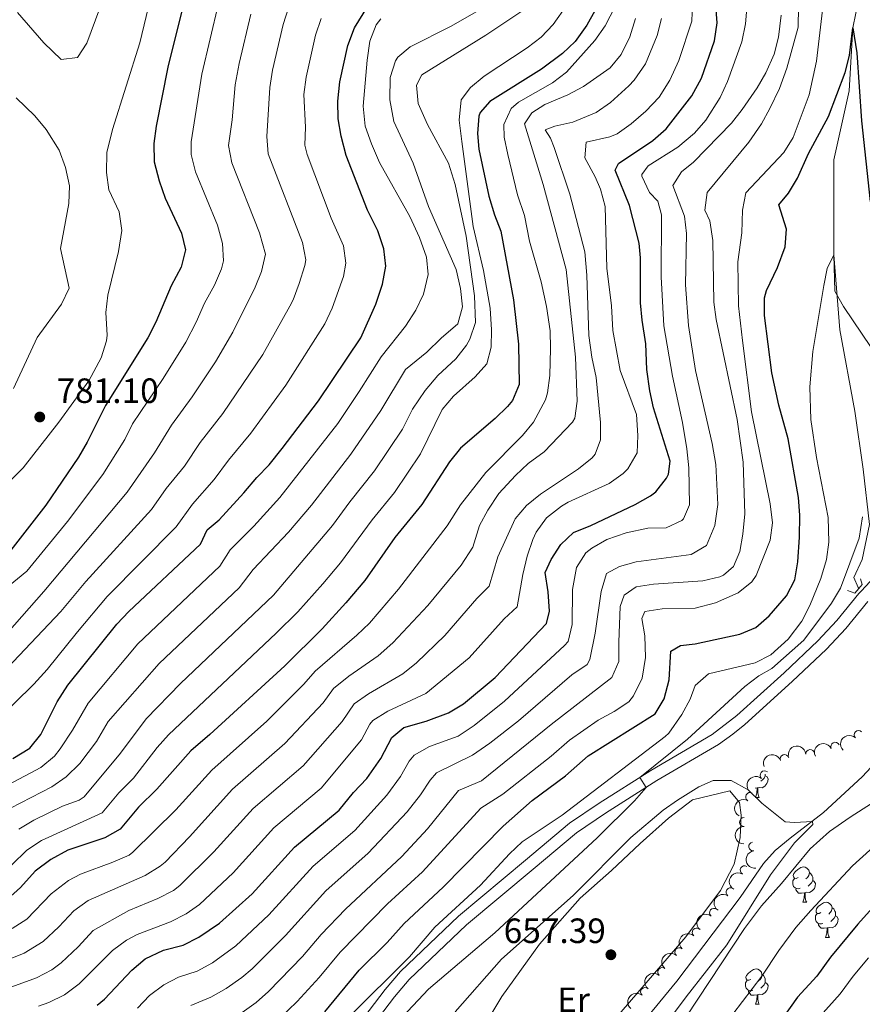
# Model space of a CAD drawing. Units: metres. Extents: x 654322 to 658844, y 734598 to 737669.
# Drawn here: x 656619 to 656859, y 735730 to 736010 of the extents above; entities that cross this region are included whole.
import ezdxf
from ezdxf.enums import TextEntityAlignment as Align

# ---------------------------------------------------------------- set-up
doc = ezdxf.new("R2010")
doc.units = ezdxf.units.M
doc.header["$MEASUREMENT"] = 0
doc.linetypes.add('DGN Style 2', pattern=[49.678193321100935, 29.80691599266056, -19.87127732844037])
doc.linetypes.add('DGN Style 3', pattern=[69.54947064954129, 49.67819332110093, -19.87127732844037])
for name, color, linetype, lineweight in [('Carátula', 7, 'Continuous', 5), ('Elementos auxiliares', 7, 'Continuous', 5), ('Entidades rústicas y varios', 7, 'Continuous', 5), ('Hidrografía', 7, 'Continuous', 5), ('Relieve y altimetría', 7, 'Continuous', 5), ('Textos de rotulación', 7, 'Continuous', 5), ('Viales y ferrocarril', 7, 'Continuous', 5)]:
    doc.layers.add(name, color=color, linetype=linetype, lineweight=lineweight)
doc.styles.add('Style-arial', font='arial.shx', dxfattribs={"bigfont": 'arialbig.shx'})
doc.styles.add('Style-Arial Narrow', font='txt')

# ---------------------------------------------------------------- blocks, each defined once
blk = doc.blocks.new('5PATER')
at = {"layer": 'Relieve y altimetría', "linetype": 'Continuous', "lineweight": 5}
h = blk.add_hatch(color=250, dxfattribs=at)
edge = h.paths.add_edge_path()
edge.add_ellipse((0, 0), major_axis=(-1.095731442945027, -1.110710700472634), ratio=0.9994222409660319, start_angle=0, end_angle=360)

msp = doc.modelspace()

# ---------------------------------------------------------------- linework, layer by layer
at = {"layer": 'Carátula', "color": 7, "linetype": 'Continuous', "lineweight": 5}
msp.add_3dface([(654389.6699999999, 734598.3400000001), (658843.52, 734699.5700000001), (658776.03, 737668.8200000001), (654322.1799999999, 737567.5800000001)], dxfattribs=at)
at = {"layer": 'Elementos auxiliares', "color": 250, "linetype": 'Continuous', "lineweight": 5}
msp.add_3dface([(655260.1300000001, 735012), (655208.04, 737325.3300000001), (658616.97, 737402.8800000001), (658670.2, 735089.51)], dxfattribs=at)
at = {"layer": 'Entidades rústicas y varios', "color": 92, "linetype": 'Continuous', "lineweight": 5}
for p, q in [((656829.51, 735791.3500000001), (656828.8899999999, 735791.29)), ((656828.97, 735788.6599999999), (656830.0900000001, 735788.6599999999)), ((656842.47, 735758.76), (656843.6000000001, 735758.76)), ((656848.95, 735748.72), (656850.0700000001, 735748.72)), ((656828.97, 735729.6699999999), (656830.0900000001, 735729.6699999999))]:
    msp.add_line(p, q, dxfattribs=at)
at = {"layer": 'Entidades rústicas y varios', "color": 92, "linetype": 'Continuous', "lineweight": 5, "flags": 128}
for points in [[(656831.8, 735795.25), (656831.8, 735794.8200000001), (656831.4299999999, 735794.1400000001), (656831.01, 735793.6599999999), (656830.53, 735793.24)], [(656831.8, 735794.8200000001), (656832.26, 735794.5800000001), (656832.6000000001, 735793.96), (656832.49, 735793.24), (656832.28, 735792.6000000001), (656831.7, 735791.8600000001), (656830.8999999999, 735791.3800000001), (656830.05, 735791.48), (656829.6200000001, 735791.3500000001)], [(656828.97, 735788.6599999999), (656829.3999999999, 735789.8200000001), (656829.51, 735791.3500000001), (656829.6200000001, 735791.3500000001), (656829.6599999999, 735790.76), (656829.69, 735790.0800000001), (656829.76, 735789.46), (656829.8800000001, 735789.06), (656830.0900000001, 735788.6599999999)], [(656841.1699999999, 735765.8200000001), (656840.6399999999, 735765.55), (656840.1100000001, 735765.6100000001), (656839.8500000001, 735765.98), (656839.79, 735766.3999999999), (656839.95, 735766.9199999999), (656840.4299999999, 735767.52), (656841.0700000001, 735768.05), (656841.97, 735768.6300000001), (656842.71, 735768.79), (656843.1399999999, 735768.74), (656843.6699999999, 735768.4199999999), (656844.2, 735767.8400000001), (656844.3600000001, 735767.2), (656844.25, 735766.3500000001), (656843.8200000001, 735765.8200000001), (656843.3999999999, 735765.3900000001)], [(656844.3600000001, 735767.2), (656844.8300000001, 735766.8800000001), (656845.1499999999, 735766.24), (656845.31, 735765.9199999999), (656845.31, 735765.3400000001), (656845.31, 735764.9199999999), (656844.94, 735764.23), (656844.52, 735763.75), (656844.04, 735763.3300000001)], [(656841.76, 735762.74), (656841.3300000001, 735762.5800000001), (656840.75, 735762.6400000001), (656840.27, 735762.8500000001), (656839.8500000001, 735763.27), (656839.6300000001, 735763.8600000001), (656839.6300000001, 735764.28), (656839.69, 735764.8600000001), (656840.1100000001, 735765.55)], [(656845.31, 735764.9199999999), (656845.76, 735764.6699999999), (656846.1100000001, 735764.05), (656846, 735763.3300000001), (656845.79, 735762.69), (656845.2, 735761.95), (656844.4099999999, 735761.47), (656843.56, 735761.5700000001), (656843.1300000001, 735761.44)], [(656843.02, 735761.44), (656842.1300000001, 735761.3600000001), (656841.28, 735761.3600000001), (656840.8600000001, 735761.79), (656840.54, 735762.26), (656840.54, 735762.5800000001)], [(656842.47, 735758.76), (656842.9099999999, 735759.9199999999), (656843.02, 735761.44), (656843.1300000001, 735761.44), (656843.1599999999, 735760.8600000001), (656843.2, 735760.1699999999), (656843.27, 735759.56), (656843.3800000001, 735759.1599999999), (656843.6000000001, 735758.76)], [(656847.6499999999, 735755.78), (656847.1200000001, 735755.52), (656846.5900000001, 735755.5700000001), (656846.3200000001, 735755.94), (656846.27, 735756.3700000001), (656846.4299999999, 735756.8900000001), (656846.9099999999, 735757.48), (656847.54, 735758.01), (656848.44, 735758.6000000001), (656849.19, 735758.76), (656849.6100000001, 735758.7), (656850.1399999999, 735758.3900000001), (656850.6699999999, 735757.8), (656850.8300000001, 735757.1599999999), (656850.72, 735756.31), (656850.3, 735755.78), (656849.8800000001, 735755.3600000001)], [(656850.8300000001, 735757.1599999999), (656851.31, 735756.8500000001), (656851.6200000001, 735756.21), (656851.78, 735755.8900000001), (656851.78, 735755.31), (656851.78, 735754.8800000001), (656851.4099999999, 735754.19), (656850.99, 735753.71), (656850.51, 735753.29)], [(656848.23, 735752.7), (656847.81, 735752.54), (656847.22, 735752.6000000001), (656846.75, 735752.81), (656846.3200000001, 735753.24), (656846.1100000001, 735753.8200000001), (656846.1100000001, 735754.24), (656846.1599999999, 735754.8300000001), (656846.5900000001, 735755.52)], [(656851.78, 735754.8800000001), (656852.24, 735754.6300000001), (656852.5800000001, 735754.02), (656852.47, 735753.29), (656852.26, 735752.6499999999), (656851.6799999999, 735751.9099999999), (656850.8800000001, 735751.4299999999), (656850.03, 735751.54), (656849.6000000001, 735751.4099999999)], [(656849.49, 735751.4099999999), (656848.6000000001, 735751.3200000001), (656847.76, 735751.3200000001), (656847.3300000001, 735751.75), (656847.01, 735752.23), (656847.01, 735752.54)], [(656848.95, 735748.72), (656849.3800000001, 735749.8800000001), (656849.49, 735751.4099999999), (656849.6000000001, 735751.4099999999), (656849.6399999999, 735750.8200000001), (656849.6699999999, 735750.1400000001), (656849.74, 735749.52), (656849.8600000001, 735749.1200000001), (656850.0700000001, 735748.72)], [(656827.6699999999, 735736.73), (656827.1399999999, 735736.47), (656826.6100000001, 735736.52), (656826.3400000001, 735736.8900000001), (656826.29, 735737.3200000001), (656826.45, 735737.8400000001), (656826.9299999999, 735738.4299999999), (656827.56, 735738.96), (656828.46, 735739.55), (656829.21, 735739.71), (656829.6300000001, 735739.6499999999), (656830.1599999999, 735739.3400000001), (656830.69, 735738.75), (656830.8500000001, 735738.1100000001), (656830.74, 735737.26), (656830.3200000001, 735736.73), (656829.8999999999, 735736.31)], [(656828.25, 735733.6499999999), (656827.8300000001, 735733.49), (656827.24, 735733.55), (656826.77, 735733.76), (656826.3400000001, 735734.19), (656826.1300000001, 735734.77), (656826.1300000001, 735735.19), (656826.1799999999, 735735.78), (656826.6100000001, 735736.47)], [(656830.8500000001, 735738.1100000001), (656831.3300000001, 735737.8), (656831.6399999999, 735737.1599999999), (656831.8, 735736.8400000001), (656831.8, 735736.26), (656831.8, 735735.8300000001), (656831.4299999999, 735735.1400000001), (656831.01, 735734.6599999999), (656830.53, 735734.24)], [(656829.51, 735732.3600000001), (656828.6200000001, 735732.27), (656827.78, 735732.27), (656827.3500000001, 735732.7), (656827.03, 735733.1799999999), (656827.03, 735733.49)], [(656831.8, 735735.8300000001), (656832.26, 735735.5800000001), (656832.6000000001, 735734.97), (656832.49, 735734.24), (656832.28, 735733.6000000001), (656831.7, 735732.8600000001), (656830.8999999999, 735732.3800000001), (656830.05, 735732.49), (656829.6200000001, 735732.3600000001)], [(656828.97, 735729.6699999999), (656829.3999999999, 735730.8300000001), (656829.51, 735732.3600000001), (656829.6200000001, 735732.3600000001), (656829.6599999999, 735731.77), (656829.69, 735731.0900000001), (656829.76, 735730.47), (656829.8800000001, 735730.0700000001), (656830.0900000001, 735729.6699999999)]]:
    msp.add_lwpolyline(points, dxfattribs=at)
at = {"layer": 'Entidades rústicas y varios', "color": 92, "linetype": 'Continuous', "lineweight": 5}
msp.add_polyline3d([(656750.6000000001, 735721.8800000001, 656.59), (656756.6599999999, 735731.8600000001, 656.82), (656767.3400000001, 735746.8, 657.65), (656778.99, 735759.8800000001, 658.59), (656787.8999999999, 735767.75, 658.71), (656796.06, 735775.5, 659.29), (656804.22, 735782.69, 659.29), (656811.01, 735787.97, 659.29), (656821.7, 735790.5, 660), (656824.3899999999, 735787.1499999999, 659.88), (656824.9199999999, 735783.5800000001, 659.76), (656824.6399999999, 735777.1799999999, 659.53), (656822.8800000001, 735769.6200000001, 659.41), (656819.05, 735762.1200000001, 658.59), (656809.0900000001, 735748.8800000001, 657.1800000000001), (656781.74, 735717.1000000001, 656.47)], dxfattribs=at)
at = {"layer": 'Entidades rústicas y varios', "color": 92, "linetype": 'Continuous', "lineweight": 5, "extrusion": (0.0004756711146060161, -0.2259887509434683, 0.9741297953476231)}
msp.add_arc((658403.0453157908, 715570.5162452069, -165322.3747341352), 2.516055640060342, 45.36446333574665, 225.9090503451193, dxfattribs=at)
at = {"layer": 'Entidades rústicas y varios', "color": 92, "linetype": 'Continuous', "lineweight": 5}
for centre, radius, start, end in [((656858.4060456485, 735806.4843804692, 666.2109409366153), 1.250091938746999, 45.47365980559708, 224.6872142245925), ((656851.7182206041, 735803.1263738989, 665.440026463631), 1.250091938746998, 25.95646765068523, 205.1700220696807), ((656837.2993690672, 735799.5926871065, 665.0715274112977), 1.250091938746999, 20.18204536346682, 199.3955997824623), ((656844.5797621356, 735801.0510702333, 665.0700423517287), 1.250091938746998, 4.599112278848616, 183.812666697844), ((656831.579171713, 735794.9669134882, 664.6995769624723), 1.250091938746999, 49.45355807347224, 228.6671124924677), ((656827.4387629053, 735788.789603998, 664.0240953612642), 1.250091938746999, 60.47722103952945, 239.6907754585249), ((656825.7310599503, 735781.6186232578, 663.5676245347446), 1.250091938746998, 90.174104447198, 269.3876588661934), ((656828.3411211497, 735774.6398786439, 663.4928538717463), 1.250091938746999, 97.82323387345969, 277.0367882924551), ((656825.8899355703, 735767.8830771775, 663.6340502249883), 1.250091938746998, 60.47520265859844, 239.6887570775939), ((656821.8411169134, 735761.5807207737, 663.9019599697724), 1.250091938746999, 55.94608268510498, 235.1596371041004), ((656817.1348778552, 735755.7466928782, 664.0036780145482), 1.250091938746999, 51.2360664838104, 230.4496209028058), ((656812.2082330524, 735750.1118619549, 663.6257715114247), 1.250091938746998, 49.40898683288268, 228.6225412518781), ((656807.2491873014, 735744.517938371, 663.0208879067152), 1.250091938746998, 49.40898683288268, 228.6225412518781), ((656802.3580795049, 735738.8453314372, 662.8120066908076), 1.250091938746998, 50.41205546000854, 229.625609879004), ((656797.4818906737, 735733.1469531022, 662.8475993100137), 1.250091938746998, 50.41205546000854, 229.625609879004)]:
    msp.add_arc(centre, radius, start, end, dxfattribs=at)
at = {"layer": 'Entidades rústicas y varios', "color": 92, "linetype": 'Continuous', "lineweight": 5, "extrusion": (-0.1475284873279323, -0.1711913760758126, 0.974129795347623)}
msp.add_arc((17230.51083825709, 960814.9685844929, -222218.0280589372), 2.516055640060342, 45.36446333574663, 225.9090503451192, dxfattribs=at)
at = {"layer": 'Entidades rústicas y varios', "color": 92, "linetype": 'Continuous', "lineweight": 5, "extrusion": (-0.07505217274473357, -0.2131626449035875, 0.9741297953476229)}
msp.add_arc((375203.7959620474, 888733.8098908417, -205495.4751035451), 2.516055640060342, 45.36446333574664, 225.9090503451193, dxfattribs=at)
at = {"layer": 'Entidades rústicas y varios', "color": 92, "linetype": 'Continuous', "lineweight": 5, "extrusion": (-0.09611809074222163, -0.2045298375496062, 0.974129795347623)}
msp.add_arc((281511.498850761, 920989.4272285374, -212978.8632046868), 2.516055640060342, 45.36446333574663, 225.9090503451193, dxfattribs=at)
at = {"layer": 'Entidades rústicas y varios', "color": 92, "linetype": 'Continuous', "lineweight": 5, "extrusion": (0.01615960834385842, -0.2254107558972537, 0.9741297953476231)}
msp.add_arc((707761.3601425474, 669320.1666556911, -154594.2658377805), 2.516055640060343, 45.36446333574663, 225.9090503451193, dxfattribs=at)
at = {"layer": 'Entidades rústicas y varios', "color": 92, "linetype": 'Continuous', "lineweight": 5, "extrusion": (0.05896321574145491, -0.2181615937909898, 0.9741297953476231)}
msp.add_arc((826049.8743060922, 525134.3540543395, -121145.1622913303), 2.516055640060342, 45.36446333574665, 225.9090503451193, dxfattribs=at)
at = {"layer": 'Entidades rústicas y varios', "color": 92, "linetype": 'Continuous', "lineweight": 5, "extrusion": (0.1592986410685867, -0.1602968645036446, 0.9741297953476231)}
msp.add_arc((984540.2578566654, 57529.03329609323, -12665.4499442896), 2.516055640060342, 45.36446333574665, 225.9090503451193, dxfattribs=at)
at = {"layer": 'Entidades rústicas y varios', "color": 92, "linetype": 'Continuous', "lineweight": 5, "extrusion": (0.1792176843415672, -0.1376668567057612, 0.9741297953476231)}
msp.add_arc((983616.3337805727, -70646.32135247387, 17069.98965711238), 2.516055640060342, 45.36446333574665, 225.9090503451193, dxfattribs=at)
at = {"layer": 'Entidades rústicas y varios', "color": 92, "linetype": 'Continuous', "lineweight": 5, "extrusion": (0.05895553044071097, -0.2181636707759856, 0.974129795347623)}
msp.add_arc((826023.9394857761, 525143.345600461, -121147.6486519017), 2.516055640060342, 45.36446333574665, 225.9090503451193, dxfattribs=at)
at = {"layer": 'Entidades rústicas y varios', "color": 92, "linetype": 'Continuous', "lineweight": 5, "extrusion": (0.04154397202730772, -0.2221378855670336, 0.974129795347623)}
msp.add_arc((780881.7061319535, 587039.0664329168, -135506.6178386724), 2.516055640060342, 45.36446333574664, 225.9090503451193, dxfattribs=at)
at = {"layer": 'Entidades rústicas y varios', "color": 92, "linetype": 'Continuous', "lineweight": 5, "extrusion": (0.02316333062285219, -0.2247990256439175, 0.974129795347623)}
msp.add_arc((728768.3075417726, 647513.7402013731, -149536.0876381508), 2.516055640060342, 45.36446333574665, 225.9090503451193, dxfattribs=at)
at = {"layer": 'Entidades rústicas y varios', "color": 92, "linetype": 'Continuous', "lineweight": 5, "extrusion": (0.01598425308640822, -0.2254232584922591, 0.9741297953476231)}
for centre in [(707204.2670490571, 669813.8074689436, -154709.8883389198), (707198.9247642615, 669808.5768916854, -154709.2958402222)]:
    msp.add_arc(centre, 2.516055640060342, 45.36446333574663, 225.9090503451193, dxfattribs=at)
at = {"layer": 'Entidades rústicas y varios', "color": 92, "linetype": 'Continuous', "lineweight": 5, "extrusion": (0.01992805326613288, -0.2251088947798829, 0.974129795347623)}
for centre in [(719119.5754259618, 657640.8655053992, -151886.7119082087), (719114.2157415642, 657635.7630783253, -151885.4916536796)]:
    msp.add_arc(centre, 2.516055640060342, 45.36446333574663, 225.9090503451193, dxfattribs=at)
at = {"layer": 'Hidrografía', "color": 142, "linetype": 'DGN Style 3', "lineweight": 15}
for points in [[(656858.45, 736016.6400000001, 677.59), (656856.81, 736008.1400000001, 675), (656855.6799999999, 735990.24, 674.02), (656851.3, 735970.52, 672.82), (656851.3, 735943.3999999999, 670), (656853.05, 735922.01, 669.1), (656857.31, 735898.79, 666.61), (656859.71, 735882.27, 665), (656861.49, 735866.53, 664.17), (656859.4199999999, 735856.5, 663.34), (656857.03, 735851.3999999999, 663.27), (656858.25, 735848.48, 663.27), (656858.47, 735848.23, 663.25)], [(656879.5900000001, 735819.9099999999, 661.61), (656878.73, 735819.0800000001, 661.61), (656864.54, 735799.99, 661.01), (656859.4099999999, 735794.49, 660.76), (656848.4099999999, 735784.3200000001, 660.1800000000001), (656838.9299999999, 735776.98, 659.25), (656834.6100000001, 735773.45, 659.1), (656831.26, 735769.76, 658.69), (656824.6599999999, 735760.1300000001, 658.2), (656806.54, 735736.25, 656.82), (656777.1300000001, 735700.3300000001, 655.16), (656761.8700000001, 735680.6100000001, 654.6), (656746.04, 735659.19, 653.12), (656735.0700000001, 735642.54, 652.24), (656727.02, 735631.9099999999, 651.97), (656712.8400000001, 735616.26, 651.58), (656707.95, 735611.5900000001, 651.39), (656695.5900000001, 735602.5800000001, 650.5600000000001), (656683.3500000001, 735593.9199999999, 650.25), (656673.03, 735587.72, 650), (656668.3999999999, 735585.8500000001, 649.59), (656657.8300000001, 735582.6599999999, 648.49), (656643.94, 735577.01, 648.5), (656643.6799999999, 735576.8900000001, 648.49)]]:
    msp.add_polyline3d(points, dxfattribs=at)
at = {"layer": 'Relieve y altimetría', "color": 30, "linetype": 'Continuous', "lineweight": 5, "flags": 128}
for points, elevation in [([(656615.23, 735877.8), (656620.1200000001, 735882.69), (656630.23, 735895.6599999999), (656638.78, 735907.46), (656642.3600000001, 735914.0700000001), (656643.8500000001, 735918.8700000001), (656644.0700000001, 735920.5), (656643.6599999999, 735926.97), (656644.27, 735931.9299999999), (656647.3, 735944.3500000001), (656648.26, 735950.3800000001), (656647.5, 735955.6400000001), (656644.53, 735961.9199999999), (656643.8600000001, 735966.8800000001), (656643.99, 735972.6100000001), (656645.54, 735979.1799999999), (656653.3200000001, 736003.8600000001), (656658.8500000001, 736026.9099999999)], 780), ([(656618.4199999999, 736012.51), (656625.94, 736003.8900000001), (656630.9099999999, 735999.1599999999), (656635.5700000001, 735999.6799999999), (656638.21, 736003.79), (656644.1499999999, 736019.8)], 785), ([(656681.8999999999, 735726.81), (656686.52, 735730.1599999999), (656690.1000000001, 735733.29), (656699.74, 735743.24), (656705.0700000001, 735749.5800000001), (656712, 735756.79), (656728.06, 735771.79), (656735.3899999999, 735779.71), (656744.3200000001, 735790.5900000001), (656750.79, 735793.3999999999), (656770.6699999999, 735809.4299999999), (656787.97, 735822.81), (656790.04, 735827.3700000001), (656790.04, 735832.9199999999), (656790.3999999999, 735843.0900000001), (656791.56, 735846.3500000001), (656794.98, 735848.74), (656799.9299999999, 735849.46), (656814.01, 735850.47), (656818.8600000001, 735851.6000000001), (656819.8600000001, 735852), (656822.6799999999, 735854.53), (656824.49, 735858.77), (656825.3600000001, 735863.7), (656825.9299999999, 735869.49), (656825.44, 735884.24), (656823.75, 735896.46), (656817.79, 735925), (656817.1100000001, 735929.96), (656816.8200000001, 735947.5), (656815.98, 735953.1400000001), (656814.5800000001, 735956.2), (656815.23, 735961.1599999999), (656827.0700000001, 735975.6000000001), (656830.6699999999, 735980.78), (656833.1300000001, 735985.1300000001), (656835.8400000001, 735990.8600000001), (656837.98, 735996.6400000001), (656841.1699999999, 736008.3200000001), (656841.3800000001, 736019.99)], 685), ([(656794.1699999999, 735817.6599999999), (656796.6499999999, 735822.7), (656797.6100000001, 735828.51), (656797.44, 735834.69), (656796.6200000001, 735839.69), (656797.3999999999, 735841.69), (656802.3400000001, 735842.4199999999), (656811.77, 735842.5900000001), (656817.6200000001, 735844.1200000001), (656824.05, 735847.01), (656827.99, 735850.1799999999), (656829.1599999999, 735851.9099999999), (656833.22, 735861.99), (656833.8500000001, 735866.96), (656833.19, 735872.3800000001), (656827.8200000001, 735898.6499999999), (656825.25, 735919.02), (656824.1699999999, 735928.8600000001), (656823.97, 735941.4299999999), (656825.1200000001, 735949.73), (656825.31, 735956.21), (656826.22, 735961.1200000001), (656837.1000000001, 735972.6599999999), (656839.74, 735976.8900000001), (656844.28, 735989.06), (656846.3899999999, 735998.6400000001), (656848.6399999999, 736018.2)], 680), ([(656614.72, 735847.9099999999), (656621.1399999999, 735853.1499999999), (656632.72, 735867.31), (656642.8300000001, 735880.72), (656649.0800000001, 735890.7), (656651.27, 735895.2), (656660.03, 735908.1799999999), (656666.51, 735918.52), (656669.44, 735924.19), (656671.79, 735929.6799999999), (656674.6399999999, 735934.78), (656676.6699999999, 735939.3900000001), (656677.27, 735941.71), (656676.9099999999, 735946.7), (656675.49, 735951.9099999999), (656669.25, 735967.0800000001), (656668.02, 735972.02), (656668.03, 735975.6100000001), (656671.04, 735995), (656675.81, 736015.1000000001)], 770), ([(656616.94, 735751.2), (656621.1399999999, 735753.9299999999), (656628.0700000001, 735761.1400000001), (656633.03, 735764.8999999999), (656636.4299999999, 735766.76), (656645.7, 735770.2), (656650.3400000001, 735772.2), (656651.3400000001, 735772.99), (656663.6300000001, 735785.05), (656673.8600000001, 735796.45), (656689.5800000001, 735810.3700000001), (656700.1799999999, 735820.8999999999), (656703.4299999999, 735824.7), (656715.29, 735834.8999999999), (656718.8700000001, 735838.3800000001), (656727.1499999999, 735848), (656741.0700000001, 735866.1200000001), (656744.81, 735872.1300000001), (656752.1000000001, 735881.3500000001), (656762.5, 735891.8400000001), (656765.6300000001, 735895.7), (656769.1200000001, 735902.04), (656769.6799999999, 735904.0800000001), (656770.29, 735909.04), (656770.53, 735916.74), (656770.3899999999, 735921.74), (656769.3899999999, 735928.6699999999), (656767.8800000001, 735935.76), (656764.52, 735947.3200000001), (656763.0700000001, 735954.6499999999), (656761.1000000001, 735960.56), (656758.3500000001, 735972.04), (656757.3300000001, 735976.99), (656757.1599999999, 735980.6100000001), (656759.28, 735985.19), (656761.4199999999, 735987), (656771.1200000001, 735992.5), (656775.0900000001, 735995.55), (656783.1200000001, 736004.5900000001), (656786.0700000001, 736008.78), (656788.99, 736014.25)], 720), ([(656652.6799999999, 735728.48), (656656.1499999999, 735732.1699999999), (656660.19, 735735.1599999999), (656664.3800000001, 735737.3400000001), (656669.6799999999, 735739.0800000001), (656674.0900000001, 735741.44), (656680.75, 735746.26), (656690.19, 735755.1799999999), (656702.81, 735769.03), (656714.69, 735779.1799999999), (656723.8600000001, 735789.27), (656727.75, 735794.56), (656730.1699999999, 735798.94), (656731.6300000001, 735800.71), (656736.02, 735803.1200000001), (656744.1499999999, 735806.1300000001), (656748.72, 735809.1100000001), (656757.4299999999, 735816.1100000001), (656774.53, 735831.98), (656775.56, 735833.1000000001), (656776.72, 735837.9299999999), (656776.8200000001, 735847.9099999999), (656777.9199999999, 735854.25), (656780.6200000001, 735858.4199999999), (656782.28, 735859.74), (656786.6100000001, 735862.25), (656792.1100000001, 735864.0900000001), (656798.3, 735865.4199999999), (656803.49, 735865.5800000001), (656808.03, 735867.6000000001), (656808.5, 735868.0700000001), (656810.1699999999, 735872.0900000001), (656810.02, 735882.6599999999), (656809.4199999999, 735888.04), (656808.21, 735895.55), (656805.29, 735908.8300000001), (656802.8800000001, 735923.1699999999), (656802.05, 735937.1699999999), (656802.1399999999, 735954.8600000001), (656801.1000000001, 735958.69), (656798.73, 735961.21), (656796.5900000001, 735965.8500000001), (656796.6100000001, 735966.3700000001), (656798.3800000001, 735968.81), (656806.8800000001, 735974.1400000001), (656811.56, 735978.1300000001), (656814.8700000001, 735981.8700000001), (656818.9199999999, 735988.26), (656820.97, 735992.8200000001), (656825.1399999999, 736004.1799999999), (656826.1100000001, 736009.31), (656826.76, 736016.1000000001)], 695), ([(656726.29, 735998.79), (656727, 735999.81), (656730.49, 736002.73), (656742.22, 736008.6400000001), (656752.6599999999, 736014.6100000001)], 740), ([(656775.19, 736014.6200000001), (656771.3, 736009.1000000001), (656767.8400000001, 736005.51), (656763.8200000001, 736002.44), (656751.5800000001, 735994.4099999999), (656747.73, 735991.19), (656745.0800000001, 735987.6100000001), (656744.5, 735981.8700000001), (656745.21, 735975.71), (656748.45, 735951.52), (656751.45, 735938.95), (656753.27, 735928.25), (656753.6799999999, 735922.04), (656753.6000000001, 735917.04), (656752.3400000001, 735912.3600000001)], 730), ([(656790.4299999999, 735910.47), (656788.28, 735921.8600000001), (656787.8800000001, 735928.8800000001), (656786.55, 735939.6400000001), (656786.0700000001, 735957.23), (656784.79, 735962.1100000001), (656783.3, 735965.7), (656780.3500000001, 735971.0700000001), (656780.6599999999, 735975.52), (656787.45, 735977.0700000001), (656789.5, 735977.9199999999), (656793.5700000001, 735980.8300000001), (656797.75, 735984.4199999999), (656801.54, 735988.3999999999), (656804.53, 735993.26), (656807.1699999999, 735998.8200000001), (656810.8200000001, 736010.04), (656811.04, 736015.03)], 705), ([(656602.9099999999, 735821.19), (656625.96, 735847.3999999999), (656649.78, 735875.75), (656657.5700000001, 735886.8999999999), (656662.4299999999, 735894.8), (656668.3200000001, 735902.8800000001), (656674.96, 735912.8800000001), (656679.8600000001, 735921.3200000001), (656686.26, 735934.1499999999), (656688.1200000001, 735938.6200000001), (656689.26, 735943.5800000001), (656687.53, 735949.6699999999), (656679.6399999999, 735969.6400000001), (656678.6799999999, 735974.5900000001), (656679.71, 735981.95), (656680.5800000001, 735991.9099999999), (656681.6599999999, 735997.98), (656685.02, 736012.1000000001)], 765), ([(656610.29, 735820.1200000001), (656630.79, 735841.6499999999), (656637.98, 735850.25), (656656.74, 735870.79), (656660.9199999999, 735876.72), (656666.0700000001, 735883.1100000001), (656670.54, 735889.8400000001), (656677.02, 735898.1799999999), (656688.4099999999, 735914.98), (656696.1499999999, 735928.8200000001), (656697.1000000001, 735930.54), (656698.8600000001, 735935.21), (656700.47, 735940.3400000001), (656700.73, 735942.02), (656699.77, 735946.9199999999), (656690.02, 735972.19), (656689.6300000001, 735977.1799999999), (656690.4299999999, 735991.1300000001), (656691.22, 735996.0700000001), (656694.24, 736009.1100000001), (656695.8200000001, 736013.8500000001)], 760), ([(656735.46, 735980.6000000001), (656732.79, 735986.5900000001), (656732.3300000001, 735991.8500000001), (656733.79, 735994.73), (656752.04, 736006.05), (656763.76, 736013.8900000001)], 735), ([(656808.99, 735934.8500000001), (656809.28, 735949.51), (656808.77, 735954.48), (656805.45, 735963.23), (656807.8700000001, 735967.1100000001), (656811.29, 735969.8700000001), (656822.1100000001, 735980.96), (656825.24, 735984.8500000001), (656829.47, 735991.02), (656831.96, 735995.3500000001), (656834.3600000001, 736000.6599999999), (656835.55, 736005.51), (656836.3300000001, 736011.75)], 690), ([(656608.3600000001, 735731.55), (656623.8899999999, 735737.1400000001), (656628.3, 735739.48), (656630.9299999999, 735741.48), (656635.76, 735746.04), (656640.01, 735750.6499999999), (656650.27, 735756.4099999999), (656658.52, 735759.76), (656662.95, 735762.1100000001), (656664.74, 735763.48), (656674.52, 735773.1000000001), (656685.69, 735785.46), (656699.9199999999, 735797.6699999999), (656711.1300000001, 735810.3300000001), (656714.48, 735815.3400000001), (656718.5900000001, 735818.21), (656728.3700000001, 735823.8500000001), (656732.25, 735827.01), (656740.3300000001, 735834.8700000001), (656749.47, 735845.3500000001), (656753.04, 735848.94), (656755.45, 735857.25), (656760.47, 735868.1000000001), (656763.71, 735871.9099999999), (656767.71, 735875.1000000001), (656778.54, 735882.3900000001), (656782.3600000001, 735885.55), (656783.22, 735886.53), (656784.74, 735890.6200000001), (656784.79, 735895.6300000001), (656783.54, 735908.3900000001), (656782.3300000001, 735914.23), (656781.47, 735920.3900000001), (656780.9199999999, 735937.6499999999), (656780.3400000001, 735944.24), (656776.01, 735960.74), (656771.5800000001, 735974.0700000001), (656770.48, 735976.69), (656769.02, 735979.0800000001), (656771.71, 735980.1000000001), (656776.8899999999, 735981.31), (656783.54, 735983.98), (656787.6100000001, 735986.8700000001), (656792.8400000001, 735991.6200000001), (656794.3800000001, 735993.26), (656797.6200000001, 735997.9099999999), (656800.95, 736006.02), (656802.21, 736010.8600000001)], 710), ([(656685.9099999999, 735866.04), (656693.31, 735874.23), (656709.8300000001, 735895.3300000001), (656715.94, 735904.44), (656722.23, 735914.31), (656729.1200000001, 735923.1000000001), (656732.06, 735927.5900000001), (656734.25, 735932.22), (656735.5900000001, 735937.81), (656735.1499999999, 735942.79), (656733.1499999999, 735948.3600000001), (656730.3500000001, 735954.3700000001), (656721.75, 735969.74), (656719.4099999999, 735975.05), (656717.6699999999, 735980.1400000001), (656717.04, 735985.8600000001), (656718.1799999999, 735998.98), (656719, 736004.3400000001), (656720.8300000001, 736009.01), (656722.1399999999, 736010.71)], 745), ([(656707.97, 735953.9099999999), (656701.1100000001, 735972), (656700.4099999999, 735974.75), (656700.6300000001, 735979.8400000001), (656700.1300000001, 735989.2), (656700.77, 735994.1499999999), (656703.45, 736006.1100000001), (656705.0900000001, 736010.8300000001)], 755), ([(656790.6799999999, 736000.5900000001), (656793.1499999999, 736005.6300000001), (656794.8, 736010.8500000001)], 715), ([(656611.3400000001, 735740.55), (656620.4099999999, 735744.1699999999), (656625.8300000001, 735747.53), (656630.29, 735751.6799999999), (656634.5, 735756.3), (656638.5900000001, 735759.19), (656654.9299999999, 735766.3700000001), (656659.2, 735768.99), (656660.5700000001, 735770.19), (656667.53, 735777.3800000001), (656679.78, 735790.96), (656694.75, 735804.02), (656705.6499999999, 735815.6200000001), (656708.5900000001, 735819.6699999999), (656713.03, 735823.19), (656721.3700000001, 735829.02), (656725.55, 735832.72), (656735.51, 735843.3900000001), (656745.01, 735854.8800000001), (656748.3500000001, 735860.04), (656750.29, 735866.1699999999), (656752.6699999999, 735870.56), (656755.8200000001, 735875.3600000001), (656760.52, 735880.49), (656764.19, 735883.8900000001), (656768.7, 735887.25), (656776.76, 735895.6799999999), (656777.4299999999, 735896.8), (656778.1100000001, 735901.7), (656777.6799999999, 735914.2), (656775.02, 735939.23), (656768.46, 735963.52), (656763.06, 735980.75), (656765.19, 735983.95), (656768.9099999999, 735986.27), (656775.49, 735989.0900000001), (656779.8999999999, 735991.44), (656787.5, 735996.73), (656790.6799999999, 736000.5900000001)], 715), ([(656616.47, 735785.53), (656628.22, 735791.69), (656632.3400000001, 735794.5), (656636.26, 735798.31), (656641.01, 735804.56), (656644.31, 735810.3200000001), (656658.8800000001, 735826.8), (656681.69, 735848.3900000001), (656685.6699999999, 735853.6699999999), (656695.78, 735864.3), (656702.31, 735871.97), (656713.55, 735886.56), (656722.1399999999, 735899.06), (656729.1799999999, 735910.69), (656735.28, 735915.6100000001), (656739.3600000001, 735919.6699999999), (656744.1100000001, 735923.73), (656745.3899999999, 735928.5800000001), (656744.8800000001, 735933.77), (656743.6000000001, 735939.22), (656735.74, 735957.1799999999), (656731.3300000001, 735969.54), (656725.79, 735981.5), (656724.71, 735987.6499999999), (656724.75, 735994.05), (656726.29, 735998.79)], 740), ([(656618.05, 735988.23), (656623.4099999999, 735983.04), (656626.6200000001, 735979.22), (656630.3500000001, 735973.29), (656632.1599999999, 735968.3500000001), (656633.3, 735963.1000000001), (656633.1399999999, 735958.1000000001), (656630.72, 735945.25), (656633.1599999999, 735933.8800000001), (656631, 735929.3700000001), (656624.1200000001, 735919.8800000001), (656617.3, 735905.3200000001)], 780), ([(656618.8, 735779.55), (656623.0800000001, 735782.1400000001), (656631.3300000001, 735786.1799999999), (656636.1000000001, 735787.8800000001), (656637.46, 735788.8400000001), (656647.8400000001, 735801.3), (656655.1599999999, 735811.01), (656664.9299999999, 735821.1799999999), (656691.48, 735846.3800000001), (656708.3400000001, 735866.2), (656713.25, 735872.9199999999), (656720.3, 735881.78), (656728.3400000001, 735893.6699999999), (656731.19, 735899.3600000001), (656734.79, 735904.69), (656738.3400000001, 735908.96), (656743.53, 735913.72), (656746.54, 735917.6699999999), (656747.51, 735919.3500000001), (656749.0900000001, 735924.1200000001), (656748.8200000001, 735931.72), (656746.48, 735948.77), (656743.3400000001, 735963.49), (656741.4299999999, 735969.56), (656735.46, 735980.6000000001)], 735), ([(656612.04, 735810.1000000001), (656623.0900000001, 735820.8999999999), (656626.8899999999, 735825.1200000001), (656635.6100000001, 735835.8999999999), (656644.0800000001, 735845.96), (656663.69, 735865.8200000001), (656668.4299999999, 735872.29), (656674.56, 735879.31), (656678.6399999999, 735884.8900000001), (656685.05, 735892.5700000001), (656695.04, 735906.24), (656706.1300000001, 735923.75), (656708.26, 735928.25), (656711.44, 735937.24), (656712.1599999999, 735941.0900000001), (656711.49, 735945.97), (656707.97, 735953.9099999999)], 755), ([(656712.98, 735725.98), (656730.25, 735743.2), (656737.49, 735751.6699999999), (656750.56, 735763.6300000001), (656758.8400000001, 735772.51), (656762.48, 735775.94), (656773.8800000001, 735783.5800000001), (656803.27, 735806.04), (656804.27, 735806.96), (656807.94, 735812.3), (656810.3200000001, 735816.69), (656811.75, 735820.6000000001), (656815.56, 735823.8500000001), (656828.94, 735827), (656833.3899999999, 735829.3300000001), (656838.29, 735833.78), (656842.2, 735838.8900000001), (656844.54, 735843.3700000001), (656847.6499999999, 735851.0900000001), (656849.3, 735856.49), (656849.8899999999, 735861.45), (656849.73, 735868.47), (656846.4199999999, 735885.56), (656844.74, 735896.46), (656844.5, 735905.77), (656845.3300000001, 735915.8900000001), (656848.46, 735934.6300000001), (656849.48, 735939.53), (656851.3, 735943.3999999999), (656851.6499999999, 735933.0900000001), (656854.0900000001, 735928.6799999999), (656869.7, 735905.55)], 670), ([(656667.94, 735729.28), (656673.6599999999, 735731.6300000001), (656677.99, 735734.1300000001), (656682.49, 735737.26), (656685.4199999999, 735739.77), (656694.96, 735749.21), (656706.46, 735761.99), (656718.48, 735772.77), (656729.6300000001, 735784.49), (656733.4099999999, 735789.3500000001), (656736.1499999999, 735793.54), (656737.98, 735795.6499999999), (656748.3, 735800.6799999999), (656753.25, 735804.0800000001), (656761.3899999999, 735810.51), (656776.6300000001, 735823.6300000001), (656781, 735826.54), (656781.76, 735827.95), (656783.24, 735835.54), (656784.9299999999, 735847.3900000001), (656786.51, 735852.53), (656790.1699999999, 735854.48), (656794.99, 735855.8300000001), (656810.6699999999, 735857.97), (656814.98, 735860.47), (656817.3899999999, 735866.21), (656818.27, 735872.24), (656817.69, 735883.6200000001), (656816.6200000001, 735889.5700000001), (656811.8600000001, 735910.47), (656809.9299999999, 735923.24), (656808.99, 735934.8500000001)], 690), ([(656752.3400000001, 735912.3600000001), (656749.06, 735908.6100000001), (656742.8400000001, 735903.1100000001), (656739.6499999999, 735899.27), (656733.45, 735886.6699999999), (656726, 735875.5800000001), (656719.6599999999, 735867.8400000001), (656710.6399999999, 735855.55), (656705.5800000001, 735849.5900000001), (656698.4199999999, 735841.56), (656692.3, 735835.5), (656661.55, 735806.48), (656658.31, 735802.8900000001), (656651.56, 735794.1499999999), (656647.4099999999, 735789.99), (656642.6000000001, 735784.22), (656625.27, 735776.3800000001), (656621.1300000001, 735773.56), (656616.8400000001, 735769.4099999999)], 730), ([(656624.4299999999, 735729.1000000001), (656627.3600000001, 735730.1100000001), (656631.8500000001, 735732.3), (656636.04, 735735.4299999999), (656645.53, 735745.01), (656649.5800000001, 735747.96), (656652.56, 735749.51), (656662.1100000001, 735753.1400000001), (656666.5900000001, 735755.4199999999), (656670.4099999999, 735758.1100000001), (656679.97, 735767.1300000001), (656691.6100000001, 735779.97), (656705.0900000001, 735791.3200000001), (656716.6000000001, 735805.05), (656718.94, 735809.52), (656719.8800000001, 735810.56), (656724.1399999999, 735813.22), (656734.9099999999, 735818.3200000001), (656747.28, 735828.4199999999), (656757.27, 735839.55), (656761.02, 735843.04), (656762.6699999999, 735852.27), (656763.8700000001, 735857.48), (656765.48, 735862.2), (656766.47, 735864.3), (656769.3999999999, 735868.3500000001), (656773.6399999999, 735871.77), (656775.52, 735872.8800000001), (656787.26, 735878.19), (656791.28, 735881.0700000001), (656792.6100000001, 735882.4199999999), (656795.25, 735886.8999999999), (656795.4299999999, 735891.8999999999), (656795.01, 735897.8400000001), (656790.4299999999, 735910.47)], 705), ([(656735.76, 735733.9199999999), (656754.6300000001, 735750.04), (656783.8600000001, 735777.0900000001), (656794.52, 735787.69), (656797.79, 735791.46), (656796, 735794.3500000001), (656809.56, 735805.27), (656825.96, 735820.3200000001), (656829.98, 735823.29), (656833.6399999999, 735825.46), (656842.77, 735833.51), (656850.6399999999, 735844.0800000001), (656853.23, 735848.3600000001), (656858.5700000001, 735862.6000000001), (656859.53, 735868.72)], 665), ([(656609.6399999999, 735789.02), (656625.1200000001, 735797.19), (656628.98, 735800.3900000001), (656630.6799999999, 735802.47), (656634.1699999999, 735807.8300000001), (656638.5800000001, 735815.51), (656652.8200000001, 735832.4099999999), (656676.1599999999, 735854.6200000001), (656679.1000000001, 735859.31), (656685.9099999999, 735866.04)], 745), ([(656618.9199999999, 735682.6400000001), (656643.95, 735692.6100000001), (656651.73, 735697.1499999999), (656677.23, 735714.1300000001), (656685.8, 735719.48), (656690.56, 735723.05), (656698.27, 735730.3800000001), (656704.51, 735737.27), (656710.5, 735744.49), (656724.05, 735758.28), (656733.99, 735767.3900000001), (656750.6699999999, 735785.53), (656756.8999999999, 735789.5800000001), (656770.75, 735800.4099999999), (656775.98, 735804.94), (656784.1300000001, 735810.6599999999), (656788.69, 735813.1300000001), (656792.8999999999, 735815.8900000001), (656794.1699999999, 735817.6599999999)], 680), ([(656877.73, 735796.9299999999), (656855.98, 735783.03), (656850.1300000001, 735778.9199999999), (656844.6000000001, 735774), (656836.46, 735764.1200000001), (656830.69, 735757.7), (656825.8999999999, 735751.22), (656809.21, 735726.04)], 665), ([(656743.3300000001, 735727.49), (656756.5700000001, 735742.46), (656777.01, 735760.7), (656793.44, 735777.1599999999), (656802.6300000001, 735785.01), (656806.75, 735787.8400000001), (656812.8600000001, 735791.7), (656816.8999999999, 735793.4199999999), (656822.02, 735793.4299999999), (656826.8800000001, 735790.79), (656830.78, 735787.02), (656837.4199999999, 735781.7), (656840.1399999999, 735781.49), (656845.25, 735781.75), (656845.3400000001, 735780.9199999999), (656840.0800000001, 735775.6400000001), (656833.29, 735766.5700000001), (656820.79, 735746.5900000001), (656809.23, 735731.72), (656787.03, 735702.21)], 660), ([(656880.3400000001, 735790.5), (656856.71, 735769.1400000001), (656844.74, 735756.4199999999), (656840.53, 735751.53), (656835.6699999999, 735744.98), (656830.81, 735737.6699999999), (656814.29, 735715.95)], 670), ([(656861.21, 735742.8999999999), (656856.8600000001, 735737.6799999999), (656853.1499999999, 735732.6000000001), (656847.4099999999, 735726.25)], 680), ([(656613.1799999999, 735650.5700000001), (656623.5800000001, 735654.4299999999), (656633.45, 735658.96), (656644.22, 735664.04), (656657.8800000001, 735671.0900000001), (656669.3500000001, 735679.03), (656671.8899999999, 735680.05), (656675.1799999999, 735676.56), (656678.9099999999, 735677.3600000001), (656684.52, 735679.72), (656690.77, 735684.23), (656696.3, 735689.0700000001), (656701.45, 735694.1599999999), (656712.4199999999, 735705.77), (656728.27, 735726), (656735.76, 735733.9199999999)], 665)]:
    msp.add_lwpolyline(points, dxfattribs=dict(at, elevation=elevation))
at = {"layer": 'Relieve y altimetría', "color": 30, "linetype": 'Continuous', "lineweight": 25, "flags": 128}
for points, elevation in [([(656666.6000000001, 736018.1000000001), (656661.3500000001, 735996.94), (656658.01, 735980.1400000001), (656657.3400000001, 735975.19), (656657.4199999999, 735969.9199999999), (656658.8700000001, 735964.52), (656660.6000000001, 735959.5800000001), (656665.28, 735949.56), (656666.4299999999, 735944.81), (656665.1300000001, 735939.9199999999), (656662.27, 735934.5900000001), (656657.8999999999, 735924.22), (656655.6699999999, 735919.74), (656643.55, 735900.48), (656638.3700000001, 735890.02), (656635.8800000001, 735885.69), (656626.53, 735872.01), (656616.5700000001, 735859.1799999999)], 775), ([(656617.1000000001, 735799.76), (656622.02, 735802.7), (656625.1000000001, 735806.6300000001), (656629.76, 735815.95), (656632.8500000001, 735820.7), (656646.76, 735838.03), (656650.2, 735841.6599999999), (656670.6399999999, 735860.8500000001), (656672.53, 735864.95), (656675.95, 735867.8600000001), (656683.05, 735875.51), (656686.75, 735879.9299999999), (656690.24, 735883.51), (656694, 735888.1799999999), (656704.3200000001, 735901.75), (656716.3800000001, 735919.71), (656720.6499999999, 735929.3300000001), (656722.6100000001, 735935.02), (656723.5900000001, 735940.1599999999), (656723.02, 735945.1200000001), (656721.24, 735950.29), (656718.3600000001, 735956.19), (656712.24, 735971.76), (656710.79, 735977.31), (656709.96, 735982.26), (656709.8200000001, 735987.26), (656710.45, 735992.8), (656712.6599999999, 736003.1100000001), (656714.5800000001, 736008.21), (656720.8200000001, 736018.28)], 750), ([(656799.6799999999, 735976.0800000001), (656803.47, 735979.3500000001), (656810.8700000001, 735988.8200000001), (656813.6300000001, 735993.78), (656817.29, 736004.45), (656818.1100000001, 736009.6499999999), (656817.7, 736014.6300000001)], 700), ([(656783.1599999999, 736012.98), (656780.8999999999, 736008.9199999999), (656777.56, 736004.3), (656773.94, 736000.8600000001), (656767.9099999999, 735996.3900000001), (656753.23, 735987.1200000001), (656750.4199999999, 735984.0700000001), (656750.04, 735983), (656749.69, 735978.03), (656750.0700000001, 735973.5900000001), (656752.96, 735960.1699999999), (656754.52, 735954.8400000001), (656756.3899999999, 735950.2), (656760.01, 735930.6100000001), (656761.4199999999, 735917.8999999999), (656761.6000000001, 735906.44), (656759.6499999999, 735901.8400000001), (656758.29, 735900.19), (656754.76, 735896.71), (656744.8600000001, 735888.27), (656741.7, 735884.3800000001), (656733.79, 735872.2), (656726.0800000001, 735862.75), (656717.54, 735850.56), (656712.1399999999, 735844.1100000001), (656705.3700000001, 735836.74), (656694.7, 735826.1799999999), (656673.3700000001, 735806.56), (656667.94, 735801.95), (656658.1799999999, 735791.03), (656652.99, 735785.8300000001), (656647.75, 735779.6000000001), (656643.4199999999, 735777.0900000001), (656632.78, 735773.6100000001), (656628.01, 735770.8900000001), (656623.46, 735767.5800000001), (656619.3400000001, 735762.96), (656615.6100000001, 735759.6300000001)], 725), ([(656706.1100000001, 735727.4299999999), (656715.9299999999, 735739.3999999999), (656723.94, 735747.29), (656728.75, 735752.6400000001), (656739.9199999999, 735763), (656757.01, 735780.47), (656765.25, 735787.74), (656774.76, 735794.79), (656781.3, 735800.46), (656800.3800000001, 735812.51), (656802.97, 735816.79), (656804.3700000001, 735822.1400000001), (656804.8400000001, 735830.3600000001), (656807.6000000001, 735831.98), (656811.81, 735832.4299999999), (656824.49, 735835.19), (656829.1200000001, 735837.0800000001), (656832.94, 735840.48), (656837.8400000001, 735846.1000000001), (656840.21, 735850.71), (656841.1100000001, 735855.8800000001), (656841.5900000001, 735862.8700000001), (656841.6399999999, 735869.2), (656841.24, 735874.1799999999), (656838.28, 735890.8999999999), (656835.6499999999, 735900.5), (656833.69, 735909.73), (656831.55, 735926.1100000001), (656831.5800000001, 735931.1100000001), (656832.1100000001, 735933.28), (656835.24, 735939.8), (656837.48, 735945.71), (656837.8700000001, 735950.7), (656835.6399999999, 735957.6499999999), (656838.3700000001, 735961.01), (656841, 735965.26), (656844.1399999999, 735972.3200000001), (656849.78, 735982.8900000001), (656854.6000000001, 735995.46), (656855.8, 736000.3300000001), (656856.81, 736008.1400000001), (656857.8999999999, 736001.01), (656859.2, 735981.6699999999), (656861.6699999999, 735958.6699999999)], 675), ([(656641.1499999999, 735729.3800000001), (656643.28, 735731.1100000001), (656651.05, 735739.3700000001), (656654.8400000001, 735742.6200000001), (656660.0900000001, 735745.0700000001), (656665.7, 735746.53), (656670.1799999999, 735748.74), (656676.0700000001, 735752.74), (656685.4199999999, 735761.1499999999), (656697.53, 735774.47), (656710.26, 735784.97), (656714.3300000001, 735790), (656718.1000000001, 735794.05), (656722.0800000001, 735799.77), (656725.29, 735805.77), (656728.71, 735808.6100000001), (656735.0800000001, 735810.3600000001), (656741.45, 735812.8), (656745.74, 735815.3600000001), (656754.72, 735822.8800000001), (656769.3500000001, 735838.25), (656770.2, 735841.8), (656769.8899999999, 735847.29), (656768.97, 735852.77), (656770.72, 735856.49), (656773.51, 735860.75), (656777.1200000001, 735864.22), (656782.01, 735866.22), (656794.71, 735872.23), (656799.02, 735874.71), (656800.53, 735875.79), (656803.6300000001, 735879.69), (656804.1399999999, 735880.8200000001), (656804.6100000001, 735884.5900000001), (656799.9199999999, 735899.73), (656798.81, 735904.6000000001), (656798.02, 735910.69), (656797.75, 735917.99), (656796.6599999999, 735924.75), (656796.24, 735929.73), (656796.19, 735942.54), (656795.78, 735946.72), (656793.05, 735957.52), (656788.97, 735967.6200000001), (656789.9199999999, 735969.52), (656799.6799999999, 735976.0800000001)], 700), ([(656877.81, 735774.22), (656858.19, 735752.47), (656850.3700000001, 735743.05), (656846.54, 735737.6499999999), (656840.99, 735731.6100000001), (656824.27, 735708.0700000001)], 675)]:
    msp.add_lwpolyline(points, dxfattribs=dict(at, elevation=elevation))
at = {"layer": 'Viales y ferrocarril', "color": 250, "linetype": 'DGN Style 3', "lineweight": 5}
for points in [[(656799.1200000001, 735796.3200000001, 664.74), (656816.6499999999, 735806.6200000001, 663.87), (656823.7, 735812.03, 663.6800000000001), (656837.1599999999, 735824.1499999999, 663.8100000000001), (656846.8, 735833.3400000001, 663.85), (656852.1799999999, 735839.0700000001, 663.87), (656858.51, 735846.77, 663.96), (656859.1499999999, 735847.46, 663.98), (656862.96, 735851.6100000001, 664.07)], [(656601.73, 735632.47, 656), (656625.1799999999, 735645.28, 658.94), (656633.5800000001, 735650.3700000001, 659.8100000000001), (656649.3400000001, 735660.69, 661.5500000000001), (656655.3300000001, 735664.94, 662.36), (656672.3, 735678.6499999999, 664.89), (656682.8999999999, 735686.69, 666.39), (656689.23, 735692.6499999999, 667.33), (656698.3899999999, 735702.5800000001, 667.5600000000001), (656717.27, 735725.8700000001, 668.46), (656723.3400000001, 735733.8700000001, 668.5500000000001), (656727.73, 735738.99, 668.5), (656744.28, 735754.8, 668.25), (656763.3800000001, 735770.75, 667.47), (656775.8999999999, 735781.3, 666.47), (656784.3700000001, 735787.02, 665.97), (656799.1200000001, 735796.3200000001, 664.74)]]:
    msp.add_polyline3d(points, dxfattribs=at)
at = {"layer": 'Viales y ferrocarril', "color": 1, "linetype": 'DGN Style 2', "lineweight": 5}
msp.add_polyline3d([(656859, 735850.96, 663.71), (656859.44, 735849.4099999999, 664.12), (656858.47, 735848.23, 664.15), (656857.3700000001, 735846.8800000001, 664.1800000000001), (656855.24, 735847.7, 663.82)], dxfattribs=at)
at = {"layer": 'Viales y ferrocarril', "color": 250, "linetype": 'Continuous', "lineweight": 5}
msp.add_polyline3d([(656719.94, 735723.77, 668.46), (656725.99, 735731.73, 668.5500000000001), (656730.2, 735736.6499999999, 668.5), (656746.55, 735752.26, 668.25), (656765.5700000001, 735768.1499999999, 667.47), (656777.95, 735778.5800000001, 666.47), (656786.23, 735784.1699999999, 665.97), (656800.8899999999, 735793.4199999999, 664.74), (656818.49, 735803.76, 663.87), (656822.5700000001, 735806.6400000001, 663.75), (656825.9299999999, 735809.47, 663.6800000000001), (656839.47, 735821.6599999999, 663.8100000000001), (656849.21, 735830.94, 663.85), (656854.73, 735836.8200000001, 663.87), (656861.0800000001, 735844.54, 663.96)], dxfattribs=at)

# ---------------------------------------------------------------- block references
at = {"layer": 'Relieve y altimetría', "color": 250, "linetype": 'Continuous', "lineweight": 5}
for p in [(656624.8200000001, 735897.1599999999, 781.1), (656787.75, 735743.75, 657.39)]:
    msp.add_blockref('5PATER', p, dxfattribs=at)

# ---------------------------------------------------------------- texts
at = {"layer": 'Entidades rústicas y varios', "color": 92, "linetype": 'Continuous', "lineweight": 5, "style": 'Style-Arial Narrow'}
msp.add_text('Er', height=7.000020000000001, dxfattribs=at).set_placement((656777.1008486047, 735730.91001, 657), align=Align.MIDDLE_CENTER)
at = {"layer": 'Textos de rotulación', "color": 250, "linetype": 'Continuous', "lineweight": 5, "style": 'Style-arial'}
for s, p in [('781.10', (656629.6000000001, 735901.1599999999, 781.1)), ('657.39', (656757.1599999999, 735747.1000000001, 657.39))]:
    msp.add_text(s, height=7.000020000000001, dxfattribs=at).set_placement(p)

doc.saveas('drawing.dxf')
